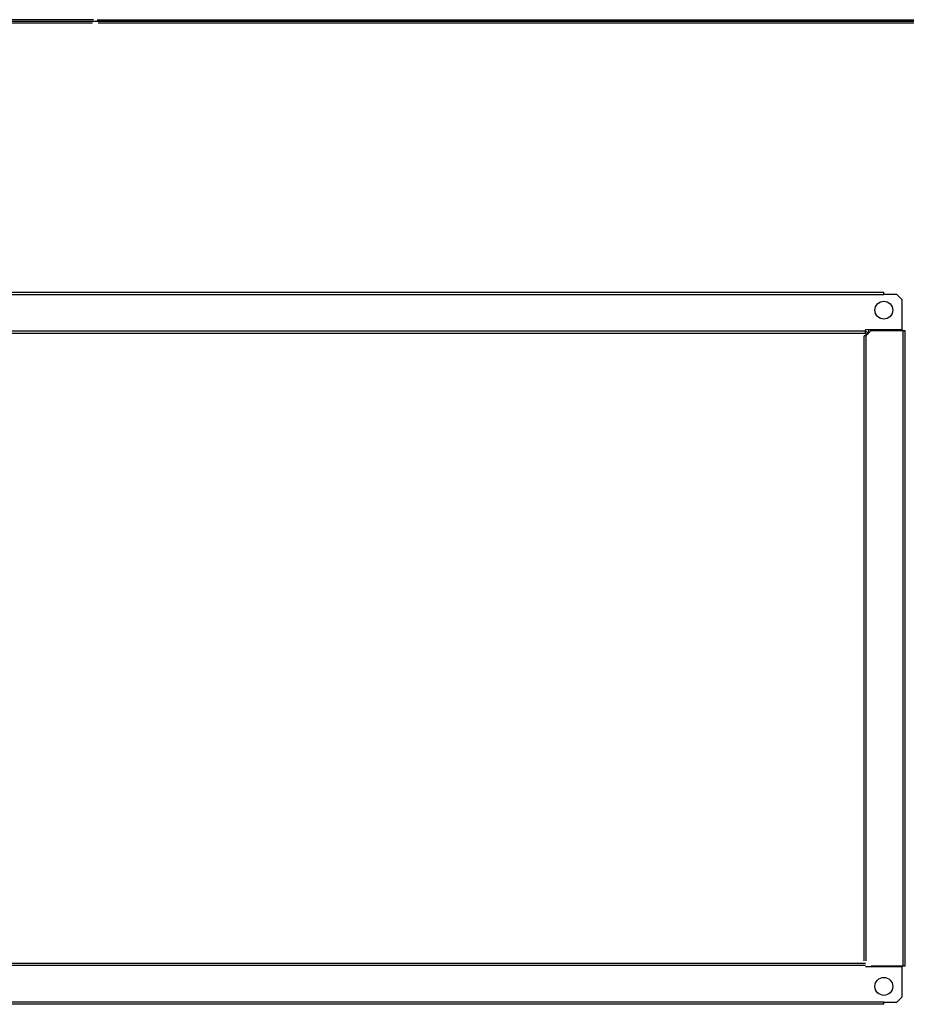
# Model space of a CAD drawing. Extents: x -4085 to 4812, y -3340 to 3037.
# Drawn here: x 4069 to 4564, y 116 to 666 of the extents above; entities that cross this region are included whole.
import ezdxf

# ---------------------------------------------------------------- set-up
doc = ezdxf.new("R2010")
doc.units = 0
doc.header["$LTSCALE"] = 15.367
doc.layers.get('0').update_dxf_attribs({"linetype": 'CONTINUOUS'})

msp = doc.modelspace()

# ---------------------------------------------------------------- linework, layer by layer
at = {"color": 7, "linetype": 'CONTINUOUS'}
for p, q in [((4110.16, 665.79), (3472.66, 665.79)), ((4112.16, 665.79), (4749.66, 665.79)), ((3472.66, 664.99), (4749.66, 664.99)), ((3576.66, 663.99), (4109.57, 663.99)), ((4112.74, 663.99), (4645.66, 663.99)), ((3670.91, 513.59), (4551.41, 513.59)), ((3670.91, 512.39), (4551.41, 512.39)), ((4551.41, 512.39), (4551.41, 513.59)), ((4551.41, 512.59), (4558.41, 512.59)), ((4561.41, 509.59), (4558.41, 512.59)), ((4561.41, 509.59), (4561.41, 492.59)), ((4541.21, 491.79), (3681.11, 491.79)), ((4541.21, 490.59), (3681.11, 490.59)), ((4561.41, 492.59), (4541.21, 492.59)), ((4541.21, 490.59), (4541.21, 492.59)), ((4541.21, 491.79), (4541.24, 491.79)), ((4544.41, 492.24), (4541.41, 489.24)), ((4541.41, 490.39), (4542.41, 490.39)), ((4541.41, 490.39), (4541.41, 489.24)), ((4542.41, 490.39), (4542.41, 490.24)), ((4542.96, 490.79), (4542.96, 492.59)), ((4544.41, 492.24), (4563.41, 492.24)), ((4562.21, 137.34), (4562.21, 492.24)), ((4563.41, 137.34), (4563.41, 492.24)), ((4541.61, 489.24), (4540.41, 489.24)), ((4540.41, 140.34), (4540.41, 489.24)), ((4541.61, 140.34), (4541.61, 489.24)), ((3681.11, 138.99), (4541.21, 138.99)), ((3681.11, 137.79), (4541.21, 137.79)), ((4561.41, 136.99), (4541.21, 136.99)), ((4563.41, 137.34), (4544.41, 137.34)), ((4561.41, 136.99), (4561.41, 119.99)), ((4551.41, 117.19), (3670.91, 117.19)), ((4551.41, 115.99), (3670.91, 115.99)), ((4551.41, 115.99), (4551.41, 117.19)), ((4558.41, 116.99), (4551.41, 116.99)), ((4558.41, 116.99), (4561.41, 119.99))]:
    msp.add_line(p, q, dxfattribs=at)
for centre in [(4551.41, 503.59), (4551.41, 125.99)]:
    msp.add_circle(centre, 5, dxfattribs=at)
for centre, radius, start, end in [((4541.21, 490.39), 1.2, 0, 90), ((4541.21, 490.39), 0.2, 0, 90), ((4538.96, 489.89), 3, 34.2821, 40.0474)]:
    msp.add_arc(centre, radius, start, end, dxfattribs=at)

doc.saveas('drawing.dxf')
